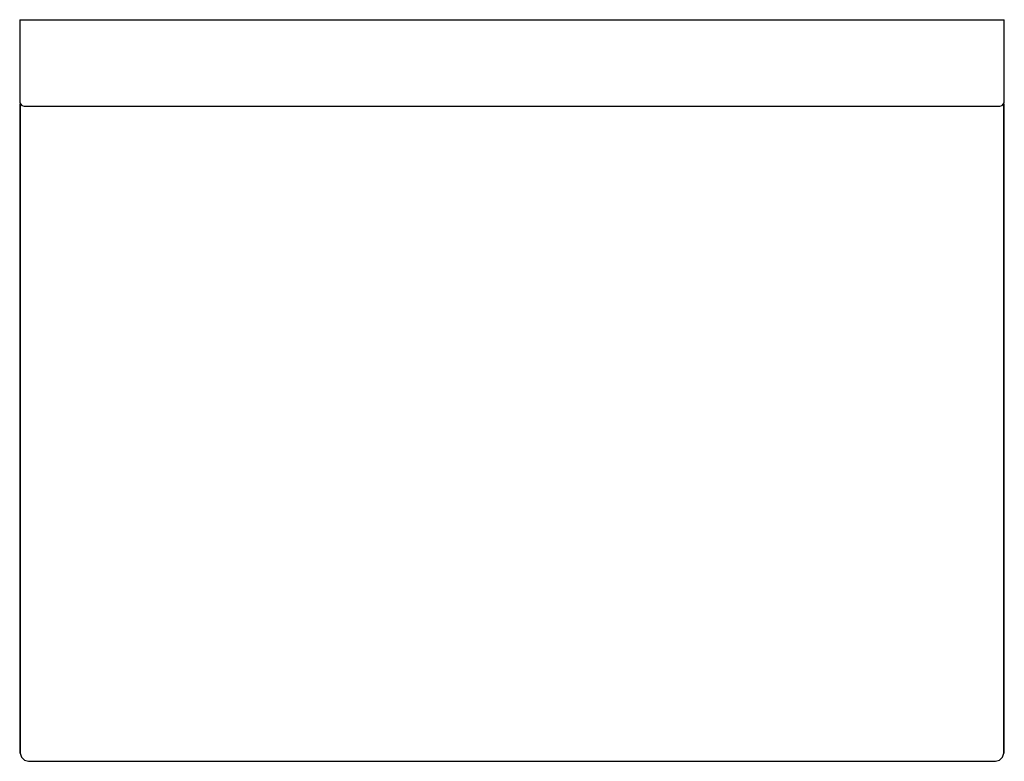
# Model space of a CAD drawing. Extents: x 0 to 239, y 0 to 180.
import ezdxf

# ---------------------------------------------------------------- set-up
doc = ezdxf.new("R2010")
doc.units = 0
doc.header["$MEASUREMENT"] = 0

msp = doc.modelspace()

# ---------------------------------------------------------------- linework, layer by layer
for p, q in [((-0.03, 180), (0.02, 160.02)), ((-0.03, 180), (0.1, 180)), ((0.1, 180), (0.43, 180)), ((0.46, 180), (0.97, 180)), ((0.97, 180), (119.5, 180)), ((119.5, 180), (238.03, 180)), ((238.03, 180), (238.54, 180)), ((238.57, 180), (238.9, 180)), ((238.9, 180), (239.03, 180)), ((238.98, 160.02), (239.03, 180)), ((0.02, 160.02), (0.16, 159.54)), ((0.02, 160.02), (0.15, 159.55)), ((0.1, 1.99), (0.1, 159.55)), ((0.1, 159.55), (0.1, 1.99)), ((0.1, 159.55), (0.15, 159.55)), ((0.16, 159.54), (0.53, 159.18)), ((0.38, 159.32), (0.52, 159.19)), ((0.38, 159.32), (0.52, 159.19)), ((0.53, 159.18), (1.02, 159.05)), ((1.02, 159.05), (119.5, 159.05)), ((1.02, 159.05), (119.5, 159.05)), ((119.5, 159.05), (237.98, 159.05)), ((237.98, 159.05), (238.47, 159.18)), ((238.47, 159.18), (238.84, 159.54)), ((238.48, 159.19), (238.62, 159.32)), ((238.84, 159.55), (238.98, 160.02)), ((238.84, 159.55), (238.9, 159.55)), ((238.9, 1.99), (238.9, 159.55)), ((238.9, 159.55), (238.9, 1.99)), ((0.1, 1.99), (0.37, 1)), ((0.37, 1), (1.1, 0.27)), ((0.37, 1), (1.1, 0.27)), ((1.1, 0.27), (2.09, 0)), ((1.1, 0.27), (2.09, 0)), ((2.09, 0), (119.5, 0)), ((2.09, 0), (119.5, 0)), ((119.5, 0), (236.91, 0)), ((236.91, 0), (237.9, 0.27)), ((236.91, 0), (237.9, 0.27)), ((237.9, 0.27), (238.63, 1)), ((237.9, 0.27), (238.63, 1)), ((238.63, 1), (238.9, 1.99))]:
    msp.add_line(p, q)

doc.saveas('drawing.dxf')
